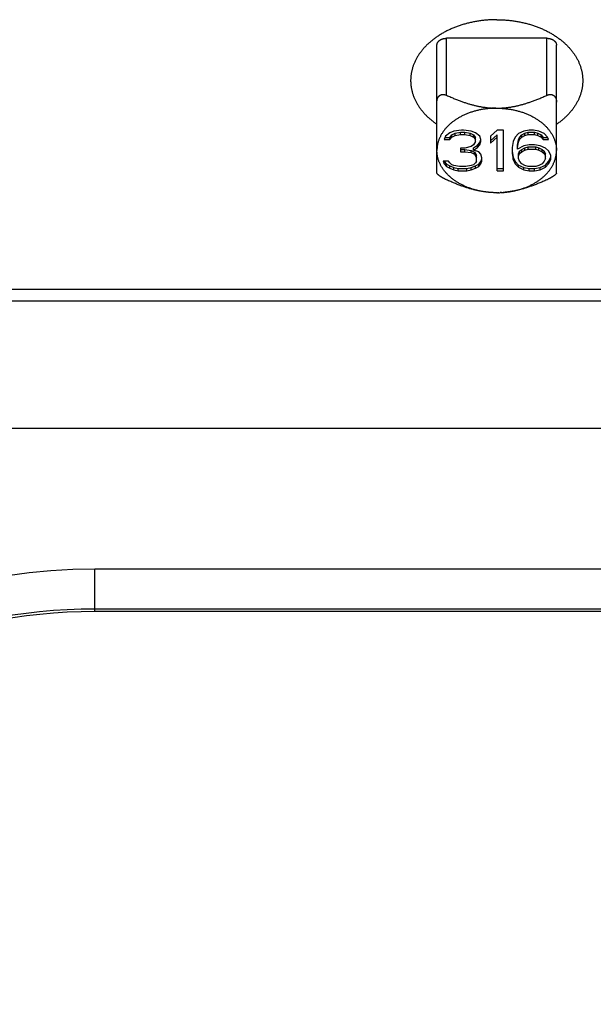
# Model space of a CAD drawing. Units: inches. Extents: x 0 to 22.3, y -0.1 to 17.2.
# Drawn here: x 7 to 7.5, y 9.4 to 10.1 of the extents above; entities that cross this region are included whole.
import ezdxf

# ---------------------------------------------------------------- set-up
doc = ezdxf.new("R2010")
doc.units = ezdxf.units.IN
doc.header["$LTSCALE"] = 1.21
doc.header["$MEASUREMENT"] = 0
doc.layers.get('0').update_dxf_attribs({"linetype": 'CONTINUOUS'})
doc.layers.add('AXIS', color=7, linetype='CONTINUOUS')
doc.layers.add('ROUNDS', color=7, linetype='CONTINUOUS')

msp = doc.modelspace()

# ---------------------------------------------------------------- linework, layer by layer
at = {"color": 7, "linetype": 'CONTINUOUS'}
for p, q in [((7.35575, 10.05288), (7.34985, 10.05221)), ((7.35744, 10.05288), (7.35575, 10.05288)), ((7.36335, 10.05221), (7.35744, 10.05288)), ((7.3836, 10.05288), (7.37854, 10.04814)), ((7.38866, 10.05288), (7.3836, 10.05288)), ((7.38866, 10.02106), (7.38866, 10.05288)), ((7.40891, 10.05288), (7.40469, 10.05221)), ((7.41229, 10.05288), (7.40891, 10.05288)), ((7.4165, 10.05221), (7.41229, 10.05288)), ((7.3431, 10.04814), (7.34225, 10.04543)), ((7.34225, 10.04543), (7.34647, 10.04543)), ((7.34281, 10.0472), (7.34647, 10.0472)), ((7.34647, 10.05085), (7.3431, 10.04814)), ((7.34985, 10.05221), (7.34647, 10.05085)), ((7.34647, 10.0472), (7.34816, 10.04923)), ((7.34647, 10.04543), (7.34816, 10.04747)), ((7.34647, 10.04543), (7.34647, 10.0472)), ((7.34816, 10.04923), (7.35069, 10.05059)), ((7.34816, 10.04747), (7.34816, 10.04923)), ((7.34816, 10.04747), (7.35069, 10.04882)), ((7.35069, 10.05059), (7.35491, 10.05126)), ((7.35069, 10.04882), (7.35069, 10.05059)), ((7.35069, 10.04882), (7.35491, 10.0495)), ((7.35491, 10.05126), (7.35829, 10.05126)), ((7.35491, 10.0495), (7.35491, 10.05126)), ((7.35491, 10.0495), (7.35829, 10.0495)), ((7.35829, 10.05126), (7.3625, 10.05059)), ((7.35829, 10.0495), (7.35829, 10.05126)), ((7.35829, 10.0495), (7.3625, 10.04882)), ((7.3625, 10.05059), (7.36504, 10.04923)), ((7.3625, 10.04882), (7.3625, 10.05059)), ((7.3625, 10.04882), (7.36504, 10.04747)), ((7.36672, 10.05085), (7.36335, 10.05221)), ((7.36504, 10.04923), (7.36672, 10.0472)), ((7.36504, 10.04747), (7.36504, 10.04923)), ((7.36504, 10.04747), (7.36672, 10.04543)), ((7.3701, 10.04814), (7.36672, 10.05085)), ((7.36672, 10.04408), (7.36672, 10.0472)), ((7.37094, 10.04543), (7.3701, 10.04814)), ((7.3701, 10.04314), (7.37088, 10.04564)), ((7.37094, 10.04408), (7.37094, 10.04543)), ((7.37854, 10.04449), (7.3836, 10.04923)), ((7.37854, 10.04814), (7.37854, 10.04273)), ((7.37854, 10.04273), (7.3836, 10.04747)), ((7.3836, 10.02106), (7.3836, 10.04923)), ((7.39794, 10.04747), (7.39625, 10.04408)), ((7.40047, 10.05017), (7.39794, 10.04747)), ((7.39963, 10.04111), (7.40047, 10.04517)), ((7.40469, 10.05221), (7.40047, 10.05017)), ((7.40047, 10.04517), (7.40132, 10.0472)), ((7.40047, 10.0434), (7.40132, 10.04543)), ((7.40047, 10.0434), (7.40047, 10.04517)), ((7.40132, 10.0472), (7.403, 10.04923)), ((7.40132, 10.04543), (7.403, 10.04747)), ((7.40132, 10.04543), (7.40132, 10.0472)), ((7.403, 10.04923), (7.40554, 10.05059)), ((7.403, 10.04747), (7.403, 10.04923)), ((7.403, 10.04747), (7.40554, 10.04882)), ((7.40554, 10.05059), (7.40807, 10.05126)), ((7.40554, 10.04882), (7.40554, 10.05059)), ((7.40554, 10.04882), (7.40807, 10.0495)), ((7.40807, 10.05126), (7.41313, 10.05126)), ((7.40807, 10.0495), (7.40807, 10.05126)), ((7.40807, 10.0495), (7.41313, 10.0495)), ((7.41313, 10.05126), (7.41566, 10.05059)), ((7.41313, 10.0495), (7.41313, 10.05126)), ((7.41313, 10.0495), (7.41566, 10.04882)), ((7.41566, 10.05059), (7.41819, 10.04923)), ((7.41566, 10.04882), (7.41566, 10.05059)), ((7.41566, 10.04882), (7.41819, 10.04747)), ((7.42072, 10.05017), (7.4165, 10.05221)), ((7.41819, 10.04923), (7.41988, 10.0472)), ((7.41819, 10.04747), (7.41819, 10.04923)), ((7.41819, 10.04747), (7.41988, 10.04543)), ((7.41988, 10.0472), (7.42336, 10.0472)), ((7.41988, 10.04543), (7.41988, 10.0472)), ((7.41988, 10.04543), (7.4241, 10.04543)), ((7.42325, 10.04747), (7.42072, 10.05017)), ((7.4241, 10.04543), (7.42325, 10.04747)), ((7.35829, 10.03866), (7.35491, 10.03866)), ((7.35491, 10.03866), (7.35491, 10.03596)), ((7.35491, 10.03772), (7.35829, 10.03772)), ((7.36335, 10.04002), (7.35829, 10.03866)), ((7.35829, 10.03772), (7.36335, 10.03705)), ((7.35829, 10.03596), (7.35829, 10.03772)), ((7.36504, 10.04137), (7.36335, 10.04002)), ((7.36672, 10.04408), (7.36504, 10.04137)), ((7.36504, 10.03908), (7.36841, 10.04111)), ((7.36504, 10.03731), (7.36841, 10.03934)), ((7.36504, 10.03731), (7.36504, 10.03908)), ((7.36925, 10.03596), (7.36504, 10.03731)), ((7.36841, 10.04111), (7.3701, 10.04314)), ((7.36841, 10.03934), (7.3701, 10.04137)), ((7.36841, 10.03934), (7.36841, 10.04111)), ((7.3701, 10.04137), (7.37094, 10.04408)), ((7.3701, 10.04137), (7.3701, 10.04314)), ((7.39625, 10.04408), (7.39541, 10.03934)), ((7.39541, 10.03934), (7.39541, 10.0346)), ((7.39963, 10.03934), (7.40047, 10.0434)), ((7.39963, 10.03799), (7.39963, 10.04111)), ((7.40469, 10.0407), (7.39963, 10.03799)), ((7.40132, 10.03637), (7.403, 10.03772)), ((7.403, 10.03772), (7.40554, 10.03908)), ((7.403, 10.03596), (7.403, 10.03772)), ((7.403, 10.03596), (7.40554, 10.03731)), ((7.40891, 10.04137), (7.40469, 10.0407)), ((7.40554, 10.03908), (7.40807, 10.03976)), ((7.40554, 10.03731), (7.40554, 10.03908)), ((7.40554, 10.03731), (7.40807, 10.03799)), ((7.40807, 10.03976), (7.41397, 10.03976)), ((7.40807, 10.03799), (7.40807, 10.03976)), ((7.40807, 10.03799), (7.41397, 10.03799)), ((7.41313, 10.04137), (7.40891, 10.04137)), ((7.41735, 10.0407), (7.41313, 10.04137)), ((7.41397, 10.03976), (7.4165, 10.03908)), ((7.41397, 10.03799), (7.41397, 10.03976)), ((7.41397, 10.03799), (7.4165, 10.03731)), ((7.4165, 10.03908), (7.41904, 10.03772)), ((7.4165, 10.03731), (7.4165, 10.03908)), ((7.4165, 10.03731), (7.41904, 10.03596)), ((7.42157, 10.03866), (7.41735, 10.0407)), ((7.41904, 10.03772), (7.42072, 10.03637)), ((7.41904, 10.03596), (7.41904, 10.03772)), ((7.4241, 10.03663), (7.42157, 10.03866)), ((7.35491, 10.03596), (7.35829, 10.03596)), ((7.35829, 10.03596), (7.36335, 10.03528)), ((7.36335, 10.03705), (7.36588, 10.03569)), ((7.36335, 10.03528), (7.36335, 10.03705)), ((7.36335, 10.03528), (7.36588, 10.03393)), ((7.36588, 10.03569), (7.36757, 10.03299)), ((7.36588, 10.03393), (7.36588, 10.03569)), ((7.36588, 10.03393), (7.36757, 10.03122)), ((7.36757, 10.02851), (7.36757, 10.03299)), ((7.37094, 10.03393), (7.36925, 10.03596)), ((7.37179, 10.03122), (7.37094, 10.03393)), ((7.37094, 10.02825), (7.37179, 10.03028)), ((7.37179, 10.02851), (7.37179, 10.03122)), ((7.39541, 10.03637), (7.39625, 10.03163)), ((7.39541, 10.0346), (7.39625, 10.02986)), ((7.39625, 10.03163), (7.39794, 10.02825)), ((7.39625, 10.02986), (7.39625, 10.03163)), ((7.39625, 10.02986), (7.39794, 10.02648)), ((7.40047, 10.03434), (7.40132, 10.03637)), ((7.40047, 10.03257), (7.40132, 10.0346)), ((7.40047, 10.03054), (7.40047, 10.03434)), ((7.40132, 10.02851), (7.40047, 10.03054)), ((7.40132, 10.0346), (7.40132, 10.03637)), ((7.40132, 10.0346), (7.403, 10.03596)), ((7.41904, 10.03596), (7.42072, 10.0346)), ((7.42072, 10.03637), (7.42157, 10.03434)), ((7.42072, 10.0346), (7.42072, 10.03637)), ((7.42072, 10.0346), (7.42157, 10.03257)), ((7.42157, 10.03054), (7.42072, 10.02851)), ((7.42157, 10.03054), (7.42157, 10.03434)), ((7.42579, 10.03325), (7.4241, 10.03663)), ((7.4241, 10.02825), (7.42579, 10.03163)), ((7.4241, 10.02648), (7.42579, 10.02986)), ((7.42579, 10.02986), (7.42579, 10.03325)), ((7.34563, 10.02851), (7.34141, 10.02851)), ((7.34141, 10.02851), (7.34225, 10.02648)), ((7.34214, 10.02851), (7.34225, 10.02825)), ((7.34225, 10.02825), (7.34394, 10.02622)), ((7.34225, 10.02648), (7.34225, 10.02825)), ((7.34225, 10.02648), (7.34394, 10.02445)), ((7.34394, 10.02622), (7.34647, 10.02486)), ((7.34394, 10.02445), (7.34394, 10.02622)), ((7.34394, 10.02445), (7.34647, 10.02309)), ((7.34647, 10.02716), (7.34563, 10.02851)), ((7.34816, 10.0258), (7.34647, 10.02716)), ((7.34647, 10.02486), (7.34985, 10.02351)), ((7.34647, 10.02309), (7.34647, 10.02486)), ((7.34647, 10.02309), (7.34985, 10.02174)), ((7.34985, 10.02512), (7.34816, 10.0258)), ((7.35407, 10.02445), (7.34985, 10.02512)), ((7.34985, 10.02351), (7.35322, 10.02283)), ((7.34985, 10.02174), (7.34985, 10.02351)), ((7.35322, 10.02283), (7.35997, 10.02283)), ((7.35322, 10.02106), (7.35322, 10.02283)), ((7.35913, 10.02445), (7.35407, 10.02445)), ((7.36335, 10.02512), (7.35913, 10.02445)), ((7.35997, 10.02283), (7.36335, 10.02351)), ((7.35997, 10.02106), (7.35997, 10.02283)), ((7.36504, 10.0258), (7.36335, 10.02512)), ((7.36335, 10.02351), (7.36672, 10.02486)), ((7.36335, 10.02174), (7.36335, 10.02351)), ((7.36335, 10.02174), (7.36672, 10.02309)), ((7.36672, 10.02716), (7.36504, 10.0258)), ((7.36757, 10.02851), (7.36672, 10.02716)), ((7.36672, 10.02486), (7.36925, 10.02622)), ((7.36672, 10.02309), (7.36672, 10.02486)), ((7.36672, 10.02309), (7.36925, 10.02445)), ((7.36925, 10.02622), (7.37094, 10.02825)), ((7.36925, 10.02445), (7.37094, 10.02648)), ((7.36925, 10.02445), (7.36925, 10.02622)), ((7.37094, 10.02648), (7.37179, 10.02851)), ((7.37094, 10.02648), (7.37094, 10.02825)), ((7.3836, 10.02283), (7.38866, 10.02283)), ((7.39794, 10.02825), (7.40047, 10.02554)), ((7.39794, 10.02648), (7.39794, 10.02825)), ((7.39794, 10.02648), (7.40047, 10.02377)), ((7.40047, 10.02554), (7.40469, 10.02351)), ((7.40047, 10.02377), (7.40047, 10.02554)), ((7.40047, 10.02377), (7.40469, 10.02174)), ((7.403, 10.02648), (7.40132, 10.02851)), ((7.40554, 10.02512), (7.403, 10.02648)), ((7.40469, 10.02351), (7.40891, 10.02283)), ((7.40469, 10.02174), (7.40469, 10.02351)), ((7.40807, 10.02445), (7.40554, 10.02512)), ((7.41397, 10.02445), (7.40807, 10.02445)), ((7.40891, 10.02283), (7.41313, 10.02283)), ((7.40891, 10.02106), (7.40891, 10.02283)), ((7.41313, 10.02283), (7.41735, 10.02351)), ((7.41313, 10.02106), (7.41313, 10.02283)), ((7.4165, 10.02512), (7.41397, 10.02445)), ((7.41904, 10.02648), (7.4165, 10.02512)), ((7.41735, 10.02351), (7.42157, 10.02554)), ((7.41735, 10.02174), (7.42157, 10.02377)), ((7.41735, 10.02174), (7.41735, 10.02351)), ((7.42072, 10.02851), (7.41904, 10.02648)), ((7.42157, 10.02554), (7.4241, 10.02825)), ((7.42157, 10.02377), (7.4241, 10.02648)), ((7.42157, 10.02377), (7.42157, 10.02554)), ((7.4241, 10.02648), (7.4241, 10.02825)), ((7.34985, 10.02174), (7.35322, 10.02106)), ((7.35322, 10.02106), (7.35997, 10.02106)), ((7.35997, 10.02106), (7.36335, 10.02174)), ((7.3836, 10.02106), (7.38866, 10.02106)), ((7.40469, 10.02174), (7.40891, 10.02106)), ((7.40891, 10.02106), (7.41313, 10.02106)), ((7.41313, 10.02106), (7.41735, 10.02174))]:
    msp.add_line(p, q, dxfattribs=at)
at = {"layer": 'AXIS', "color": 9, "linetype": 'CONTINUOUS'}
for p, q in [((7.34399, 10.08026), (7.34399, 10.12492)), ((7.42274, 10.08026), (7.42274, 10.12492)), ((6.64578, 9.92827), (7.63522, 9.92827)), ((6.57078, 9.81912), (7.63152, 9.81912)), ((7.69184, 9.7086), (7.06828, 9.7086)), ((7.06828, 9.67537), (7.06828, 9.7086)), ((7.69184, 9.67737), (7.06828, 9.67737))]:
    msp.add_line(p, q, dxfattribs=at)
at = {"layer": 'AXIS', "color": 7, "linetype": 'CONTINUOUS'}
for p, q in [((7.43052, 10.12592), (7.43109, 10.12552)), ((7.43109, 10.12552), (7.43165, 10.12512)), ((7.33649, 10.01927), (7.33649, 10.11962)), ((7.43024, 10.01927), (7.43024, 10.11962)), ((7.44141, 10.11613), (7.44182, 10.11564)), ((7.34363, 10.01413), (7.34329, 10.01429)), ((7.4236, 10.01437), (7.42326, 10.01421)), ((7.37975, 10.00392), (7.37896, 10.00397)), ((7.38006, 10.00391), (7.37951, 10.00394)), ((7.38061, 10.00388), (7.37975, 10.00392)), ((7.3812, 10.00386), (7.38047, 10.00389)), ((7.38192, 10.00384), (7.38116, 10.00386)), ((7.38226, 10.00384), (7.38171, 10.00385)), ((7.38281, 10.00383), (7.38192, 10.00384)), ((7.38336, 10.00383), (7.38264, 10.00383)), ((7.38336, 10.00383), (7.38408, 10.00383)), ((7.3848, 10.00384), (7.38391, 10.00383)), ((7.38501, 10.00385), (7.38446, 10.00384)), ((7.3848, 10.00384), (7.38556, 10.00386)), ((7.38553, 10.00386), (7.38625, 10.00389)), ((7.38697, 10.00392), (7.38611, 10.00388)), ((7.38721, 10.00394), (7.38666, 10.00391)), ((7.38697, 10.00392), (7.38776, 10.00397)), ((6.64578, 9.91912), (7.63252, 9.91912)), ((7.69083, 9.67537), (7.06828, 9.67537))]:
    msp.add_line(p, q, dxfattribs=at)
for points in [[(7.38336, 10.1395), (7.38256, 10.1395), (7.38175, 10.13949), (7.38095, 10.13947), (7.38015, 10.13945), (7.37935, 10.13942), (7.37855, 10.13938), (7.37774, 10.13934), (7.37694, 10.13929), (7.37615, 10.13923), (7.37535, 10.13917), (7.37455, 10.13909), (7.37375, 10.13902), (7.37296, 10.13893), (7.37217, 10.13884), (7.37138, 10.13874), (7.37059, 10.13864), (7.3698, 10.13853), (7.36901, 10.13841), (7.36823, 10.13829), (7.36745, 10.13816), (7.36667, 10.13802), (7.36589, 10.13788), (7.36512, 10.13773), (7.36434, 10.13757), (7.36357, 10.13741), (7.36281, 10.13724), (7.36204, 10.13706), (7.36128, 10.13688), (7.36053, 10.13669), (7.35977, 10.13649), (7.35902, 10.13629), (7.35827, 10.13608), (7.35753, 10.13587), (7.35679, 10.13565), (7.35605, 10.13542), (7.35532, 10.13519), (7.35459, 10.13495), (7.35387, 10.13471), (7.35315, 10.13445), (7.35243, 10.1342), (7.35172, 10.13393), (7.35101, 10.13366), (7.35031, 10.13339), (7.34961, 10.13311), (7.34892, 10.13282), (7.34823, 10.13253), (7.34755, 10.13223), (7.34687, 10.13193), (7.34619, 10.13162), (7.34553, 10.1313), (7.34486, 10.13098), (7.34421, 10.13065), (7.34356, 10.13032), (7.34291, 10.12998), (7.34227, 10.12964), (7.34163, 10.12929), (7.34101, 10.12894), (7.34038, 10.12858), (7.33977, 10.12821), (7.33916, 10.12784), (7.33855, 10.12747), (7.33796, 10.12709), (7.33736, 10.12671), (7.33678, 10.12632), (7.3362, 10.12592), (7.33563, 10.12552)], [(7.38336, 10.1395), (7.38416, 10.1395), (7.38497, 10.13949), (7.38577, 10.13947), (7.38657, 10.13945), (7.38737, 10.13942), (7.38818, 10.13938), (7.38898, 10.13934), (7.38978, 10.13929), (7.39058, 10.13923), (7.39137, 10.13917), (7.39217, 10.13909), (7.39297, 10.13902), (7.39376, 10.13893), (7.39455, 10.13884), (7.39535, 10.13874), (7.39614, 10.13864), (7.39692, 10.13853), (7.39771, 10.13841), (7.39849, 10.13829), (7.39927, 10.13816), (7.40005, 10.13802), (7.40083, 10.13788), (7.40161, 10.13773), (7.40238, 10.13757), (7.40315, 10.13741), (7.40391, 10.13724), (7.40468, 10.13706), (7.40544, 10.13688), (7.4062, 10.13669), (7.40695, 10.13649), (7.4077, 10.13629), (7.40845, 10.13608), (7.40919, 10.13587), (7.40993, 10.13565), (7.41067, 10.13542), (7.4114, 10.13519), (7.41213, 10.13495), (7.41285, 10.13471), (7.41357, 10.13445), (7.41429, 10.1342), (7.415, 10.13393), (7.41571, 10.13366), (7.41641, 10.13339), (7.41711, 10.13311), (7.4178, 10.13282), (7.41849, 10.13253), (7.41918, 10.13223), (7.41985, 10.13193), (7.42053, 10.13162), (7.42119, 10.1313), (7.42186, 10.13098), (7.42251, 10.13065), (7.42317, 10.13032), (7.42381, 10.12998), (7.42445, 10.12964), (7.42509, 10.12929), (7.42571, 10.12894), (7.42634, 10.12858), (7.42695, 10.12821), (7.42756, 10.12784), (7.42817, 10.12747), (7.42877, 10.12709), (7.42936, 10.12671), (7.42994, 10.12632), (7.43052, 10.12592)], [(7.33563, 10.12552), (7.33507, 10.12512), (7.33451, 10.12471), (7.33396, 10.1243), (7.33341, 10.12388), (7.33288, 10.12346), (7.33235, 10.12303), (7.33183, 10.1226), (7.33131, 10.12216), (7.3308, 10.12172), (7.3303, 10.12128), (7.32981, 10.12083), (7.32932, 10.12038), (7.32885, 10.11992), (7.32838, 10.11946), (7.32791, 10.11899), (7.32746, 10.11853), (7.32701, 10.11805), (7.32658, 10.11758), (7.32615, 10.1171), (7.32572, 10.11661), (7.32531, 10.11613)], [(7.43165, 10.12512), (7.43221, 10.12471), (7.43276, 10.1243), (7.43331, 10.12388), (7.43384, 10.12346), (7.43437, 10.12303), (7.4349, 10.1226), (7.43541, 10.12216), (7.43592, 10.12172), (7.43642, 10.12128), (7.43691, 10.12083), (7.4374, 10.12038), (7.43787, 10.11992), (7.43834, 10.11946), (7.43881, 10.11899), (7.43926, 10.11853), (7.43971, 10.11805), (7.44015, 10.11758), (7.44058, 10.1171), (7.441, 10.11661), (7.44141, 10.11613)], [(7.32531, 10.11613), (7.3249, 10.11564), (7.32451, 10.11514), (7.32412, 10.11465), (7.32374, 10.11415), (7.32336, 10.11364), (7.323, 10.11314), (7.32265, 10.11263), (7.3223, 10.11212), (7.32196, 10.1116), (7.32163, 10.11108), (7.32131, 10.11056), (7.321, 10.11004), (7.3207, 10.10951), (7.3204, 10.10898), (7.32012, 10.10845), (7.31984, 10.10792), (7.31957, 10.10738), (7.31931, 10.10685), (7.31907, 10.10631), (7.31883, 10.10576), (7.31859, 10.10522), (7.31837, 10.10467), (7.31816, 10.10413), (7.31796, 10.10358), (7.31776, 10.10303), (7.31758, 10.10247), (7.3174, 10.10192), (7.31724, 10.10136), (7.31708, 10.10081), (7.31693, 10.10025), (7.3168, 10.09969), (7.31667, 10.09913), (7.31655, 10.09857), (7.31644, 10.098), (7.31634, 10.09744), (7.31625, 10.09688), (7.31617, 10.09631), (7.31609, 10.09574), (7.31603, 10.09518), (7.31598, 10.09461), (7.31594, 10.09404), (7.3159, 10.09348), (7.31589, 10.09326)], [(7.44182, 10.11564), (7.44221, 10.11514), (7.4426, 10.11465), (7.44298, 10.11415), (7.44336, 10.11364), (7.44372, 10.11314), (7.44408, 10.11263), (7.44442, 10.11212), (7.44476, 10.1116), (7.44509, 10.11108), (7.44541, 10.11056), (7.44572, 10.11004), (7.44603, 10.10951), (7.44632, 10.10898), (7.4466, 10.10845), (7.44688, 10.10792), (7.44715, 10.10738), (7.44741, 10.10685), (7.44766, 10.10631), (7.4479, 10.10576), (7.44813, 10.10522), (7.44835, 10.10467), (7.44856, 10.10413), (7.44876, 10.10358), (7.44896, 10.10303), (7.44914, 10.10247), (7.44932, 10.10192), (7.44948, 10.10136), (7.44964, 10.10081), (7.44979, 10.10025), (7.44993, 10.09969), (7.45005, 10.09913), (7.45017, 10.09857), (7.45028, 10.098), (7.45038, 10.09744), (7.45047, 10.09688), (7.45055, 10.09631), (7.45063, 10.09574), (7.45069, 10.09518), (7.45074, 10.09461), (7.45078, 10.09404), (7.45082, 10.09348), (7.45083, 10.09326)], [(7.31589, 10.09326), (7.31588, 10.09291), (7.31587, 10.09234), (7.31586, 10.09177), (7.31587, 10.09121), (7.31588, 10.09064), (7.3159, 10.09007), (7.31594, 10.0895), (7.31598, 10.08893), (7.31603, 10.08837), (7.31609, 10.0878), (7.31617, 10.08724), (7.31625, 10.08667), (7.31634, 10.08611), (7.31644, 10.08554), (7.31655, 10.08498), (7.31667, 10.08442), (7.3168, 10.08386), (7.31693, 10.0833), (7.31708, 10.08274), (7.31724, 10.08218), (7.3174, 10.08163), (7.31758, 10.08107), (7.31776, 10.08052), (7.31796, 10.07997), (7.31816, 10.07942), (7.31837, 10.07887), (7.31859, 10.07833), (7.31883, 10.07778), (7.31907, 10.07724), (7.31931, 10.0767), (7.31957, 10.07616), (7.31984, 10.07563), (7.32012, 10.07509), (7.3204, 10.07456), (7.3207, 10.07403), (7.321, 10.07351), (7.32131, 10.07298), (7.32163, 10.07246), (7.32196, 10.07195), (7.3223, 10.07143), (7.32265, 10.07092), (7.323, 10.07041), (7.32336, 10.0699), (7.32374, 10.0694), (7.32412, 10.0689), (7.32451, 10.0684), (7.3249, 10.06791), (7.32531, 10.06742), (7.32572, 10.06693), (7.32615, 10.06645), (7.32658, 10.06597), (7.32701, 10.06549), (7.32746, 10.06502), (7.32791, 10.06455), (7.32838, 10.06409), (7.32885, 10.06363), (7.32932, 10.06317), (7.32981, 10.06272), (7.3303, 10.06227), (7.3308, 10.06182), (7.33131, 10.06138), (7.33183, 10.06095), (7.33235, 10.06052), (7.33288, 10.06009), (7.33341, 10.05967), (7.33396, 10.05925), (7.33451, 10.05884), (7.33507, 10.05843), (7.33563, 10.05802), (7.3362, 10.05762), (7.33649, 10.05743)], [(7.45083, 10.09326), (7.45084, 10.09291), (7.45086, 10.09234), (7.45086, 10.09177), (7.45086, 10.09121), (7.45084, 10.09064), (7.45082, 10.09007), (7.45078, 10.0895), (7.45074, 10.08893), (7.45069, 10.08837), (7.45063, 10.0878), (7.45055, 10.08724), (7.45047, 10.08667), (7.45038, 10.08611), (7.45028, 10.08554), (7.45017, 10.08498), (7.45005, 10.08442), (7.44993, 10.08386), (7.44979, 10.0833), (7.44964, 10.08274), (7.44948, 10.08218), (7.44932, 10.08163), (7.44914, 10.08107), (7.44896, 10.08052), (7.44876, 10.07997), (7.44856, 10.07942), (7.44835, 10.07887), (7.44813, 10.07833), (7.4479, 10.07778), (7.44766, 10.07724), (7.44741, 10.0767), (7.44715, 10.07616), (7.44688, 10.07563), (7.4466, 10.07509), (7.44632, 10.07456), (7.44603, 10.07403), (7.44572, 10.07351), (7.44541, 10.07298), (7.44509, 10.07246), (7.44476, 10.07195), (7.44442, 10.07143), (7.44408, 10.07092), (7.44372, 10.07041), (7.44336, 10.0699), (7.44298, 10.0694), (7.4426, 10.0689), (7.44221, 10.0684), (7.44182, 10.06791), (7.44141, 10.06742), (7.441, 10.06693), (7.44058, 10.06645), (7.44015, 10.06597), (7.43971, 10.06549), (7.43926, 10.06502), (7.43881, 10.06455), (7.43834, 10.06409), (7.43787, 10.06363), (7.4374, 10.06317), (7.43691, 10.06272), (7.43642, 10.06227), (7.43592, 10.06182), (7.43541, 10.06138), (7.4349, 10.06095), (7.43437, 10.06052), (7.43384, 10.06009), (7.43331, 10.05967), (7.43276, 10.05925), (7.43221, 10.05884), (7.43165, 10.05843), (7.43109, 10.05802), (7.43052, 10.05762), (7.43024, 10.05743)], [(7.33649, 10.07496), (7.33649, 10.07516), (7.33649, 10.07536), (7.3365, 10.07556), (7.33652, 10.07575), (7.33654, 10.07594), (7.33656, 10.07612), (7.33658, 10.0763), (7.33661, 10.07648), (7.33664, 10.07666), (7.33668, 10.07683), (7.33672, 10.07699), (7.33676, 10.07715), (7.3368, 10.07731), (7.33685, 10.07747), (7.3369, 10.07762), (7.33695, 10.07776), (7.33701, 10.07791), (7.33707, 10.07805), (7.33713, 10.07818), (7.33719, 10.07832), (7.33726, 10.07845), (7.33733, 10.07857), (7.3374, 10.0787), (7.33747, 10.07881), (7.33755, 10.07893), (7.33763, 10.07904), (7.33771, 10.07915), (7.33779, 10.07926), (7.33788, 10.07936), (7.33796, 10.07946), (7.33805, 10.07955), (7.33814, 10.07965), (7.33824, 10.07974), (7.33833, 10.07982), (7.33843, 10.0799), (7.33853, 10.07998), (7.33863, 10.08006), (7.33873, 10.08013), (7.33884, 10.0802), (7.33895, 10.08027), (7.33906, 10.08033), (7.33917, 10.08039), (7.33928, 10.08045), (7.3394, 10.0805), (7.33952, 10.08056), (7.33963, 10.0806), (7.33976, 10.08065), (7.33988, 10.08069), (7.34001, 10.08072), (7.34013, 10.08076), (7.34026, 10.08079), (7.3404, 10.08081), (7.34053, 10.08084), (7.34067, 10.08085), (7.3408, 10.08087), (7.34094, 10.08088), (7.34109, 10.08089), (7.34123, 10.08089), (7.34138, 10.08089), (7.34152, 10.08089), (7.34168, 10.08088), (7.34183, 10.08086), (7.34198, 10.08085), (7.34214, 10.08083), (7.3423, 10.0808), (7.34246, 10.08077), (7.34262, 10.08073), (7.34278, 10.08069), (7.34295, 10.08064), (7.34312, 10.08059), (7.34329, 10.08054), (7.34346, 10.08048), (7.34363, 10.08041), (7.34381, 10.08034), (7.34399, 10.08026)], [(7.34399, 10.08026), (7.34483, 10.07988), (7.34566, 10.07951), (7.34647, 10.07915), (7.34727, 10.0788), (7.34806, 10.07847), (7.34883, 10.07814), (7.34959, 10.07782), (7.35034, 10.07751), (7.35108, 10.07722), (7.35181, 10.07693), (7.35253, 10.07665), (7.35324, 10.07637), (7.35394, 10.07611), (7.35463, 10.07585), (7.35531, 10.0756), (7.35598, 10.07536), (7.35665, 10.07512), (7.35731, 10.07489), (7.35796, 10.07467), (7.35861, 10.07446), (7.35925, 10.07425), (7.35988, 10.07404), (7.36051, 10.07385), (7.36113, 10.07365), (7.36175, 10.07347), (7.36237, 10.07329), (7.36298, 10.07312), (7.36358, 10.07295), (7.36418, 10.07278), (7.36478, 10.07263), (7.36537, 10.07247), (7.36596, 10.07233), (7.36655, 10.07218), (7.36713, 10.07205), (7.36772, 10.07192), (7.36829, 10.07179), (7.36887, 10.07167), (7.36944, 10.07155), (7.37002, 10.07144), (7.37058, 10.07133), (7.37115, 10.07122), (7.37172, 10.07113), (7.37228, 10.07103), (7.37284, 10.07094), (7.3734, 10.07086), (7.37396, 10.07078), (7.37452, 10.0707), (7.37508, 10.07063), (7.37564, 10.07056), (7.37619, 10.0705), (7.37675, 10.07045), (7.3773, 10.07039), (7.37785, 10.07035), (7.37841, 10.0703), (7.37896, 10.07026), (7.37951, 10.07023), (7.38006, 10.0702), (7.38061, 10.07017), (7.38116, 10.07015), (7.38171, 10.07014), (7.38226, 10.07013), (7.38281, 10.07012)], [(7.38264, 10.07011), (7.38391, 10.07012), (7.38446, 10.07013), (7.38501, 10.07014), (7.38556, 10.07015), (7.38611, 10.07017), (7.38666, 10.0702), (7.38721, 10.07023), (7.38776, 10.07026), (7.38832, 10.0703), (7.38887, 10.07035), (7.38942, 10.07039), (7.38997, 10.07045), (7.39053, 10.0705), (7.39108, 10.07056), (7.39164, 10.07063), (7.3922, 10.0707), (7.39276, 10.07078), (7.39332, 10.07086), (7.39388, 10.07094), (7.39444, 10.07103), (7.395, 10.07113), (7.39557, 10.07122), (7.39614, 10.07133), (7.39671, 10.07144), (7.39728, 10.07155), (7.39785, 10.07167), (7.39843, 10.07179), (7.39901, 10.07192), (7.39959, 10.07205), (7.40017, 10.07218), (7.40076, 10.07233), (7.40135, 10.07247), (7.40194, 10.07263), (7.40254, 10.07278), (7.40314, 10.07295), (7.40374, 10.07312), (7.40435, 10.07329), (7.40497, 10.07347), (7.40559, 10.07365), (7.40621, 10.07385), (7.40684, 10.07404), (7.40747, 10.07425), (7.40811, 10.07446), (7.40876, 10.07467), (7.40941, 10.07489), (7.41007, 10.07512), (7.41074, 10.07536), (7.41141, 10.0756), (7.4121, 10.07585), (7.41279, 10.07611), (7.41349, 10.07637), (7.41419, 10.07665), (7.41491, 10.07693), (7.41564, 10.07722), (7.41638, 10.07751), (7.41713, 10.07782), (7.41789, 10.07814), (7.41866, 10.07847), (7.41945, 10.0788), (7.42025, 10.07915), (7.42106, 10.07951), (7.42189, 10.07988), (7.42274, 10.08026)], [(7.42274, 10.08026), (7.42291, 10.08034), (7.42309, 10.08041), (7.42326, 10.08048), (7.42343, 10.08054), (7.4236, 10.08059), (7.42377, 10.08065), (7.42394, 10.08069), (7.42411, 10.08073), (7.42428, 10.08077), (7.42444, 10.0808), (7.4246, 10.08083), (7.42476, 10.08085), (7.42492, 10.08087), (7.42507, 10.08088), (7.42523, 10.08089), (7.42538, 10.08089), (7.42553, 10.08089), (7.42568, 10.08089), (7.42582, 10.08088), (7.42596, 10.08087), (7.4261, 10.08085), (7.42624, 10.08083), (7.42638, 10.0808), (7.42651, 10.08077), (7.42664, 10.08074), (7.42677, 10.08071), (7.4269, 10.08067), (7.42702, 10.08063), (7.42714, 10.08058), (7.42726, 10.08053), (7.42738, 10.08048), (7.4275, 10.08042), (7.42761, 10.08036), (7.42772, 10.0803), (7.42783, 10.08023), (7.42794, 10.08017), (7.42804, 10.08009), (7.42815, 10.08002), (7.42825, 10.07994), (7.42834, 10.07986), (7.42844, 10.07977), (7.42854, 10.07969), (7.42863, 10.0796), (7.42872, 10.0795), (7.42881, 10.0794), (7.42889, 10.0793), (7.42897, 10.0792), (7.42905, 10.0791), (7.42913, 10.07899), (7.42921, 10.07887), (7.42928, 10.07876), (7.42935, 10.07864), (7.42942, 10.07852), (7.42949, 10.07839), (7.42955, 10.07826), (7.42962, 10.07813), (7.42967, 10.078), (7.42973, 10.07786), (7.42979, 10.07771), (7.42984, 10.07757), (7.42989, 10.07742), (7.42993, 10.07727), (7.42997, 10.07711), (7.43001, 10.07695), (7.43005, 10.07679), (7.43008, 10.07662), (7.43012, 10.07645), (7.43014, 10.07628), (7.43017, 10.0761), (7.43019, 10.07592), (7.4302, 10.07574), (7.43022, 10.07555), (7.43023, 10.07536), (7.43023, 10.07516), (7.43024, 10.07496)], [(7.38264, 10.07011), (7.38192, 10.0701), (7.3812, 10.07008), (7.38047, 10.07005), (7.37975, 10.07002), (7.37904, 10.06998), (7.37832, 10.06993), (7.3776, 10.06987), (7.37688, 10.0698), (7.37617, 10.06973), (7.37546, 10.06964), (7.37475, 10.06955), (7.37404, 10.06946), (7.37333, 10.06935), (7.37263, 10.06924), (7.37193, 10.06912), (7.37123, 10.06899), (7.37053, 10.06885), (7.36984, 10.06871), (7.36915, 10.06856), (7.36846, 10.0684), (7.36778, 10.06823), (7.3671, 10.06806), (7.36643, 10.06788), (7.36576, 10.06769), (7.36509, 10.0675), (7.36443, 10.06729), (7.36377, 10.06708), (7.36312, 10.06687), (7.36247, 10.06664), (7.36182, 10.06641), (7.36118, 10.06617), (7.36055, 10.06593), (7.35992, 10.06568), (7.3593, 10.06542), (7.35868, 10.06515), (7.35807, 10.06488), (7.35747, 10.0646), (7.35687, 10.06432), (7.35628, 10.06403), (7.35569, 10.06373), (7.35511, 10.06342), (7.35454, 10.06311), (7.35397, 10.0628), (7.35341, 10.06247), (7.35286, 10.06214), (7.35232, 10.06181), (7.35178, 10.06147), (7.35125, 10.06112), (7.35073, 10.06077), (7.35021, 10.06041), (7.34971, 10.06005), (7.34921, 10.05968), (7.34872, 10.0593), (7.34824, 10.05892), (7.34776, 10.05854), (7.3473, 10.05815), (7.34684, 10.05775), (7.34639, 10.05735), (7.34595, 10.05695), (7.34552, 10.05654), (7.3451, 10.05612), (7.34469, 10.0557), (7.34429, 10.05528), (7.34389, 10.05485), (7.34351, 10.05442), (7.34313, 10.05399), (7.34277, 10.05354), (7.34241, 10.0531), (7.34206, 10.05265), (7.34173, 10.0522), (7.3414, 10.05175), (7.34108, 10.05129), (7.34078, 10.05083), (7.34048, 10.05036), (7.34019, 10.04989), (7.33992, 10.04942), (7.33965, 10.04895), (7.3394, 10.04847), (7.33915, 10.04799), (7.33892, 10.04751), (7.33869, 10.04702), (7.33848, 10.04653), (7.33828, 10.04604), (7.33808, 10.04555), (7.3379, 10.04506), (7.33773, 10.04456), (7.33757, 10.04406), (7.33742, 10.04356), (7.33728, 10.04306), (7.33716, 10.04256), (7.33704, 10.04206), (7.33694, 10.04155), (7.33684, 10.04105), (7.33676, 10.04054), (7.33669, 10.04003), (7.33662, 10.03952), (7.33657, 10.03901), (7.33654, 10.0385), (7.33651, 10.03799), (7.33649, 10.03748), (7.33649, 10.03697)], [(7.38281, 10.07012), (7.38408, 10.07011), (7.3848, 10.0701), (7.38553, 10.07008), (7.38625, 10.07005), (7.38697, 10.07002), (7.38769, 10.06998), (7.3884, 10.06993), (7.38912, 10.06987), (7.38984, 10.0698), (7.39055, 10.06973), (7.39126, 10.06964), (7.39197, 10.06955), (7.39268, 10.06946), (7.39339, 10.06935), (7.39409, 10.06924), (7.39479, 10.06912), (7.39549, 10.06899), (7.39619, 10.06885), (7.39688, 10.06871), (7.39757, 10.06856), (7.39826, 10.0684), (7.39894, 10.06823), (7.39962, 10.06806), (7.40029, 10.06788), (7.40096, 10.06769), (7.40163, 10.0675), (7.40229, 10.06729), (7.40295, 10.06708), (7.40361, 10.06687), (7.40425, 10.06664), (7.4049, 10.06641), (7.40554, 10.06617), (7.40617, 10.06593), (7.4068, 10.06568), (7.40742, 10.06542), (7.40804, 10.06515), (7.40865, 10.06488), (7.40925, 10.0646), (7.40985, 10.06432), (7.41044, 10.06403), (7.41103, 10.06373), (7.41161, 10.06342), (7.41218, 10.06311), (7.41275, 10.0628), (7.41331, 10.06247), (7.41386, 10.06214), (7.4144, 10.06181), (7.41494, 10.06147), (7.41547, 10.06112), (7.41599, 10.06077), (7.41651, 10.06041), (7.41701, 10.06005), (7.41751, 10.05968), (7.418, 10.0593), (7.41848, 10.05892), (7.41896, 10.05854), (7.41942, 10.05815), (7.41988, 10.05775), (7.42033, 10.05735), (7.42077, 10.05695), (7.4212, 10.05654), (7.42162, 10.05612), (7.42203, 10.0557), (7.42244, 10.05528), (7.42283, 10.05485), (7.42321, 10.05442), (7.42359, 10.05399), (7.42396, 10.05354), (7.42431, 10.0531), (7.42466, 10.05265), (7.42499, 10.0522), (7.42532, 10.05175), (7.42564, 10.05129), (7.42594, 10.05083), (7.42624, 10.05036), (7.42653, 10.04989), (7.4268, 10.04942), (7.42707, 10.04895), (7.42733, 10.04847), (7.42757, 10.04799), (7.42781, 10.04751), (7.42803, 10.04702), (7.42824, 10.04653), (7.42845, 10.04604), (7.42864, 10.04555), (7.42882, 10.04506), (7.42899, 10.04456), (7.42915, 10.04406), (7.4293, 10.04356), (7.42944, 10.04306), (7.42956, 10.04256), (7.42968, 10.04206), (7.42979, 10.04155), (7.42988, 10.04105), (7.42996, 10.04054), (7.43004, 10.04003), (7.4301, 10.03952), (7.43015, 10.03901), (7.43019, 10.0385), (7.43021, 10.03799), (7.43023, 10.03748), (7.43024, 10.03697)], [(7.37904, 10.00397), (7.37832, 10.00402), (7.3776, 10.00408), (7.37688, 10.00414), (7.37617, 10.00422), (7.37546, 10.0043), (7.37475, 10.00439), (7.37404, 10.00449), (7.37333, 10.00459), (7.37263, 10.00471), (7.37193, 10.00483), (7.37123, 10.00496), (7.37053, 10.00509), (7.36984, 10.00524), (7.36915, 10.00539), (7.36846, 10.00554), (7.36778, 10.00571), (7.3671, 10.00588), (7.36643, 10.00606), (7.36576, 10.00625), (7.36509, 10.00645), (7.36443, 10.00665), (7.36377, 10.00686), (7.36312, 10.00708), (7.36247, 10.0073), (7.36182, 10.00753), (7.36118, 10.00777), (7.36055, 10.00802), (7.35992, 10.00827), (7.3593, 10.00853), (7.35868, 10.00879), (7.35807, 10.00906), (7.35747, 10.00934), (7.35687, 10.00963), (7.35628, 10.00992), (7.35569, 10.01022), (7.35511, 10.01052), (7.35454, 10.01083), (7.35397, 10.01115), (7.35341, 10.01147), (7.35286, 10.0118), (7.35232, 10.01214), (7.35178, 10.01248), (7.35125, 10.01282), (7.35073, 10.01318), (7.35021, 10.01353), (7.34971, 10.0139), (7.34921, 10.01427), (7.34872, 10.01464), (7.34824, 10.01502), (7.34776, 10.01541), (7.3473, 10.0158), (7.34684, 10.01619), (7.34639, 10.01659), (7.34595, 10.017), (7.34552, 10.01741), (7.3451, 10.01782), (7.34469, 10.01824), (7.34429, 10.01866), (7.34389, 10.01909), (7.34351, 10.01952), (7.34313, 10.01996), (7.34277, 10.0204), (7.34241, 10.02084), (7.34206, 10.02129), (7.34173, 10.02174), (7.3414, 10.0222), (7.34108, 10.02266), (7.34078, 10.02312), (7.34048, 10.02358), (7.34019, 10.02405), (7.33992, 10.02452), (7.33965, 10.025), (7.3394, 10.02548), (7.33915, 10.02596), (7.33892, 10.02644), (7.33869, 10.02692), (7.33848, 10.02741), (7.33828, 10.0279), (7.33808, 10.02839), (7.3379, 10.02889), (7.33773, 10.02938), (7.33757, 10.02988), (7.33742, 10.03038), (7.33728, 10.03088), (7.33716, 10.03138), (7.33704, 10.03189), (7.33694, 10.03239), (7.33684, 10.0329), (7.33676, 10.03341), (7.33669, 10.03391), (7.33662, 10.03442), (7.33657, 10.03493), (7.33654, 10.03544), (7.33651, 10.03595), (7.33649, 10.03646), (7.33649, 10.03697)], [(7.38769, 10.00397), (7.3884, 10.00402), (7.38912, 10.00408), (7.38984, 10.00414), (7.39055, 10.00422), (7.39126, 10.0043), (7.39197, 10.00439), (7.39268, 10.00449), (7.39339, 10.00459), (7.39409, 10.00471), (7.39479, 10.00483), (7.39549, 10.00496), (7.39619, 10.00509), (7.39688, 10.00524), (7.39757, 10.00539), (7.39826, 10.00554), (7.39894, 10.00571), (7.39962, 10.00588), (7.40029, 10.00606), (7.40096, 10.00625), (7.40163, 10.00645), (7.40229, 10.00665), (7.40295, 10.00686), (7.40361, 10.00708), (7.40425, 10.0073), (7.4049, 10.00753), (7.40554, 10.00777), (7.40617, 10.00802), (7.4068, 10.00827), (7.40742, 10.00853), (7.40804, 10.00879), (7.40865, 10.00906), (7.40925, 10.00934), (7.40985, 10.00963), (7.41044, 10.00992), (7.41103, 10.01022), (7.41161, 10.01052), (7.41218, 10.01083), (7.41275, 10.01115), (7.41331, 10.01147), (7.41386, 10.0118), (7.4144, 10.01214), (7.41494, 10.01248), (7.41547, 10.01282), (7.41599, 10.01318), (7.41651, 10.01353), (7.41701, 10.0139), (7.41751, 10.01427), (7.418, 10.01464), (7.41848, 10.01502), (7.41896, 10.01541), (7.41942, 10.0158), (7.41988, 10.01619), (7.42033, 10.01659), (7.42077, 10.017), (7.4212, 10.01741), (7.42162, 10.01782), (7.42203, 10.01824), (7.42244, 10.01866), (7.42283, 10.01909), (7.42321, 10.01952), (7.42359, 10.01996), (7.42396, 10.0204), (7.42431, 10.02084), (7.42466, 10.02129), (7.42499, 10.02174), (7.42532, 10.0222), (7.42564, 10.02266), (7.42594, 10.02312), (7.42624, 10.02358), (7.42653, 10.02405), (7.4268, 10.02452), (7.42707, 10.025), (7.42733, 10.02548), (7.42757, 10.02596), (7.42781, 10.02644), (7.42803, 10.02692), (7.42824, 10.02741), (7.42845, 10.0279), (7.42864, 10.02839), (7.42882, 10.02889), (7.42899, 10.02938), (7.42915, 10.02988), (7.4293, 10.03038), (7.42944, 10.03088), (7.42956, 10.03138), (7.42968, 10.03189), (7.42979, 10.03239), (7.42988, 10.0329), (7.42996, 10.03341), (7.43004, 10.03391), (7.4301, 10.03442), (7.43015, 10.03493), (7.43019, 10.03544), (7.43021, 10.03595), (7.43023, 10.03646), (7.43024, 10.03697)], [(7.34261, 10.01462), (7.34228, 10.01479), (7.34212, 10.01487), (7.34196, 10.01495), (7.3418, 10.01504), (7.34165, 10.01512), (7.34149, 10.0152), (7.34134, 10.01528), (7.34119, 10.01536), (7.34104, 10.01545), (7.3409, 10.01553), (7.34076, 10.01561), (7.34062, 10.01569), (7.34048, 10.01577), (7.34035, 10.01585), (7.34021, 10.01593), (7.34008, 10.016), (7.33995, 10.01608), (7.33982, 10.01616), (7.3397, 10.01624), (7.33958, 10.01631), (7.33946, 10.01639), (7.33934, 10.01647), (7.33922, 10.01654), (7.33911, 10.01662), (7.339, 10.01669), (7.33889, 10.01677), (7.33878, 10.01684), (7.33868, 10.01692), (7.33858, 10.01699), (7.33847, 10.01706), (7.33838, 10.01713), (7.33828, 10.01721), (7.33819, 10.01728), (7.33809, 10.01735), (7.338, 10.01742), (7.33792, 10.01749), (7.33783, 10.01756), (7.33775, 10.01763), (7.33767, 10.0177), (7.33759, 10.01776), (7.33751, 10.01783), (7.33744, 10.0179), (7.33737, 10.01796), (7.3373, 10.01803), (7.33723, 10.0181), (7.33717, 10.01816), (7.33711, 10.01822), (7.33705, 10.01829), (7.33699, 10.01835), (7.33693, 10.01841), (7.33688, 10.01847), (7.33683, 10.01853), (7.33679, 10.01859), (7.33675, 10.01865), (7.33671, 10.01871), (7.33667, 10.01877), (7.33664, 10.01882), (7.33661, 10.01888), (7.33658, 10.01893), (7.33655, 10.01898), (7.33653, 10.01903), (7.33652, 10.01908), (7.3365, 10.01913), (7.33649, 10.01918), (7.33649, 10.01923), (7.33649, 10.01927)], [(7.34329, 10.01429), (7.34295, 10.01446), (7.34278, 10.01454), (7.34261, 10.01462)], [(7.34399, 10.01397), (7.34381, 10.01405), (7.34363, 10.01413)], [(7.42326, 10.01421), (7.42291, 10.01405), (7.42274, 10.01397)], [(7.4241, 10.01462), (7.42377, 10.01446), (7.4236, 10.01437)], [(7.42458, 10.01486), (7.42426, 10.0147), (7.4241, 10.01462)], [(7.43024, 10.01927), (7.43023, 10.01923), (7.43023, 10.01918), (7.43022, 10.01913), (7.4302, 10.01908), (7.43019, 10.01903), (7.43016, 10.01898), (7.43014, 10.01892), (7.43011, 10.01887), (7.43008, 10.01881), (7.43004, 10.01875), (7.43, 10.01869), (7.42996, 10.01864), (7.42992, 10.01858), (7.42987, 10.01851), (7.42982, 10.01845), (7.42977, 10.01839), (7.42971, 10.01833), (7.42965, 10.01826), (7.42959, 10.0182), (7.42953, 10.01813), (7.42946, 10.01807), (7.42939, 10.018), (7.42932, 10.01793), (7.42925, 10.01787), (7.42917, 10.0178), (7.42909, 10.01773), (7.42901, 10.01766), (7.42893, 10.01759), (7.42884, 10.01752), (7.42876, 10.01745), (7.42867, 10.01738), (7.42858, 10.01731), (7.42848, 10.01724), (7.42839, 10.01717), (7.42829, 10.01709), (7.42819, 10.01702), (7.42809, 10.01695), (7.42799, 10.01688), (7.42788, 10.0168), (7.42777, 10.01673), (7.42766, 10.01665), (7.42755, 10.01658), (7.42744, 10.0165), (7.42732, 10.01643), (7.42721, 10.01635), (7.42709, 10.01628), (7.42696, 10.0162), (7.42684, 10.01613), (7.42672, 10.01605), (7.42659, 10.01597), (7.42646, 10.01589), (7.42633, 10.01582), (7.42619, 10.01574), (7.42606, 10.01566), (7.42592, 10.01558), (7.42578, 10.0155), (7.42564, 10.01542), (7.42549, 10.01534), (7.42534, 10.01526), (7.4252, 10.01518), (7.42505, 10.0151), (7.42489, 10.01502), (7.42474, 10.01494), (7.42458, 10.01486)], [(7.37841, 10.00401), (7.37785, 10.00405), (7.3773, 10.0041), (7.37675, 10.00415), (7.37619, 10.00421), (7.37564, 10.00427), (7.37508, 10.00434), (7.37452, 10.00441), (7.37396, 10.00449), (7.3734, 10.00457), (7.37284, 10.00465), (7.37228, 10.00474), (7.37172, 10.00483), (7.37115, 10.00493), (7.37058, 10.00504), (7.37002, 10.00514), (7.36944, 10.00526), (7.36887, 10.00537), (7.36829, 10.0055), (7.36772, 10.00562), (7.36713, 10.00576), (7.36655, 10.00589), (7.36596, 10.00604), (7.36537, 10.00618), (7.36478, 10.00634), (7.36418, 10.00649), (7.36358, 10.00666), (7.36298, 10.00682), (7.36237, 10.007), (7.36175, 10.00718), (7.36113, 10.00736), (7.36051, 10.00755), (7.35988, 10.00775), (7.35925, 10.00795), (7.35861, 10.00816), (7.35796, 10.00838), (7.35731, 10.0086), (7.35665, 10.00883), (7.35598, 10.00907), (7.35531, 10.00931), (7.35463, 10.00956), (7.35394, 10.00982), (7.35324, 10.01008), (7.35253, 10.01035), (7.35181, 10.01064), (7.35108, 10.01093), (7.35034, 10.01122), (7.34959, 10.01153), (7.34883, 10.01185), (7.34806, 10.01217), (7.34727, 10.01251), (7.34647, 10.01286), (7.34566, 10.01322), (7.34483, 10.01359), (7.34399, 10.01397)], [(7.42274, 10.01397), (7.42189, 10.01359), (7.42106, 10.01322), (7.42025, 10.01286), (7.41945, 10.01251), (7.41866, 10.01217), (7.41789, 10.01185), (7.41713, 10.01153), (7.41638, 10.01122), (7.41564, 10.01093), (7.41491, 10.01064), (7.41419, 10.01035), (7.41349, 10.01008), (7.41279, 10.00982), (7.4121, 10.00956), (7.41141, 10.00931), (7.41074, 10.00907), (7.41007, 10.00883), (7.40941, 10.0086), (7.40876, 10.00838), (7.40811, 10.00816), (7.40747, 10.00795), (7.40684, 10.00775), (7.40621, 10.00755), (7.40559, 10.00736), (7.40497, 10.00718), (7.40435, 10.007), (7.40374, 10.00682), (7.40314, 10.00666), (7.40254, 10.00649), (7.40194, 10.00634), (7.40135, 10.00618), (7.40076, 10.00604), (7.40017, 10.00589), (7.39959, 10.00576), (7.39901, 10.00562), (7.39843, 10.0055), (7.39785, 10.00537), (7.39728, 10.00526), (7.39671, 10.00514), (7.39614, 10.00504), (7.39557, 10.00493), (7.395, 10.00483), (7.39444, 10.00474), (7.39388, 10.00465), (7.39332, 10.00457), (7.39276, 10.00449), (7.3922, 10.00441), (7.39164, 10.00434), (7.39108, 10.00427), (7.39053, 10.00421), (7.38997, 10.00415), (7.38942, 10.0041), (7.38887, 10.00405), (7.38832, 10.00401)]]:
    msp.add_lwpolyline(points, dxfattribs=at)
at = {"layer": 'AXIS', "color": 9, "linetype": 'CONTINUOUS'}
for radius, end in [(0.45573, 157.9837), (0.4245, 270)]:
    msp.add_arc((7.06828, 9.25287), radius, 90, end, dxfattribs=at)
at = {"layer": 'AXIS', "color": 7, "linetype": 'CONTINUOUS'}
msp.add_arc((7.06828, 9.25287), 0.4225, 90, 270, dxfattribs=at)
at = {"layer": 'ROUNDS', "color": 7, "linetype": 'CONTINUOUS'}
msp.add_line((7.42274, 10.12492), (7.34399, 10.12492), dxfattribs=at)
for points in [[(7.33649, 10.11962), (7.33649, 10.11974), (7.33649, 10.11987), (7.3365, 10.11999), (7.33652, 10.12012), (7.33654, 10.12024), (7.33656, 10.12037), (7.33659, 10.12049), (7.33662, 10.12062), (7.33666, 10.12074), (7.3367, 10.12087), (7.33674, 10.12099), (7.33679, 10.12111), (7.33684, 10.12123), (7.3369, 10.12135), (7.33696, 10.12147), (7.33702, 10.12159), (7.33709, 10.1217), (7.33716, 10.12182), (7.33724, 10.12193), (7.33732, 10.12205), (7.3374, 10.12216), (7.33749, 10.12227), (7.33758, 10.12238), (7.33768, 10.12248), (7.33777, 10.12259), (7.33788, 10.12269), (7.33798, 10.12279), (7.33809, 10.12289), (7.3382, 10.12299), (7.33832, 10.12309), (7.33844, 10.12318), (7.33856, 10.12328), (7.33868, 10.12337), (7.33881, 10.12345), (7.33894, 10.12354), (7.33907, 10.12362), (7.33921, 10.1237), (7.33935, 10.12378), (7.33949, 10.12386), (7.33964, 10.12394), (7.33978, 10.12401), (7.33993, 10.12408), (7.34008, 10.12414), (7.34024, 10.12421), (7.34039, 10.12427), (7.34055, 10.12433), (7.34071, 10.12439), (7.34087, 10.12444), (7.34103, 10.12449), (7.3412, 10.12454), (7.34136, 10.12458), (7.34153, 10.12463), (7.3417, 10.12467), (7.34187, 10.1247), (7.34204, 10.12474), (7.34222, 10.12477), (7.34239, 10.1248), (7.34257, 10.12482), (7.34274, 10.12485), (7.34292, 10.12486), (7.3431, 10.12488), (7.34327, 10.12489), (7.34345, 10.12491), (7.34363, 10.12491), (7.34381, 10.12492), (7.34399, 10.12492)], [(7.42274, 10.12492), (7.42291, 10.12492), (7.42309, 10.12491), (7.42327, 10.12491), (7.42345, 10.12489), (7.42363, 10.12488), (7.4238, 10.12486), (7.42398, 10.12485), (7.42416, 10.12482), (7.42433, 10.1248), (7.4245, 10.12477), (7.42468, 10.12474), (7.42485, 10.1247), (7.42502, 10.12467), (7.42519, 10.12463), (7.42536, 10.12458), (7.42552, 10.12454), (7.42569, 10.12449), (7.42585, 10.12444), (7.42601, 10.12439), (7.42617, 10.12433), (7.42633, 10.12427), (7.42649, 10.12421), (7.42664, 10.12414), (7.42679, 10.12408), (7.42694, 10.12401), (7.42709, 10.12394), (7.42723, 10.12386), (7.42737, 10.12378), (7.42751, 10.1237), (7.42765, 10.12362), (7.42778, 10.12354), (7.42791, 10.12345), (7.42804, 10.12337), (7.42816, 10.12328), (7.42829, 10.12318), (7.4284, 10.12309), (7.42852, 10.12299), (7.42863, 10.12289), (7.42874, 10.12279), (7.42884, 10.12269), (7.42895, 10.12259), (7.42905, 10.12248), (7.42914, 10.12238), (7.42923, 10.12227), (7.42932, 10.12216), (7.4294, 10.12205), (7.42948, 10.12193), (7.42956, 10.12182), (7.42963, 10.1217), (7.4297, 10.12159), (7.42976, 10.12147), (7.42982, 10.12135), (7.42988, 10.12123), (7.42993, 10.12111), (7.42998, 10.12099), (7.43002, 10.12087), (7.43006, 10.12074), (7.4301, 10.12062), (7.43013, 10.12049), (7.43016, 10.12037), (7.43018, 10.12024), (7.4302, 10.12012), (7.43022, 10.11999), (7.43023, 10.11987), (7.43023, 10.11974), (7.43024, 10.11962)]]:
    msp.add_lwpolyline(points, dxfattribs=at)

doc.saveas('drawing.dxf')
